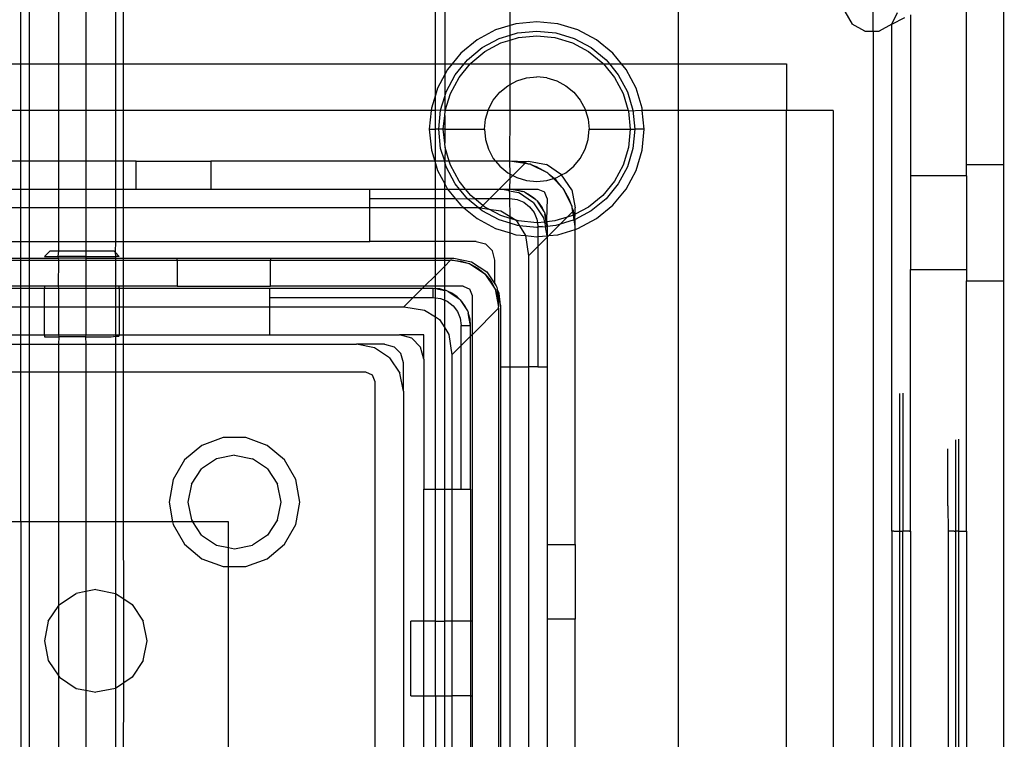
# Model space of a CAD drawing. Extents: x -69 to 69, y -32 to 32.
# Drawn here: x -1 to 1, y 8 to 10 of the extents above; entities that cross this region are included whole.
import ezdxf

# ---------------------------------------------------------------- set-up
doc = ezdxf.new("R2010")
doc.units = 0
doc.header["$MEASUREMENT"] = 0
doc.layers.get('0').update_dxf_attribs({"linetype": 'CONTINUOUS'})

msp = doc.modelspace()

# ---------------------------------------------------------------- linework, layer by layer
for p, q in [((0.9546, 9.2088), (0.9555, 15.2574)), ((0.8759, 9.2088), (0.8759, 9.6261)), ((-1.1163, 9.4214), (-1.1163, 9.5887)), ((-1.0993, 9.5887), (-1.0993, 9.4214)), ((-1.0368, 9.4214), (-1.0368, 9.5887)), ((-0.98, 9.569), (-0.98, 9.4214)), ((-0.9174, 9.569), (-0.9174, 9.4214)), ((-0.9004, 9.4214), (-0.9004, 9.569)), ((-0.2433, 9.4214), (-0.2433, 9.569)), ((-0.2236, 9.569), (-0.2236, 9.4214)), ((-0.0858, 9.502), (-0.0858, 9.569)), ((0.2685, 9.569), (0.2685, 9.4214)), ((0.679, 9.4899), (0.679, 9.569)), ((0.6196, 9.5317), (0.6349, 9.5052)), ((0.7184, 9.5052), (0.7306, 9.5294)), ((0.7578, 9.5247), (0.7578, 9.1852)), ((-0.0858, 9.502), (-0.1163, 9.4927)), ((-0.0738, 9.5056), (-0.0858, 9.502)), ((-0.0858, 9.4815), (-0.0858, 9.502)), ((-0.0296, 9.5099), (-0.0738, 9.5056)), ((0.0145, 9.5056), (-0.0296, 9.5099)), ((0.057, 9.4927), (0.0145, 9.5056)), ((0.6613, 9.4899), (0.6349, 9.5052)), ((0.7184, 9.5052), (0.6919, 9.4899)), ((0.7184, 9.5052), (0.7457, 9.5186)), ((0.7184, 8.4371), (0.7184, 9.5052)), ((-0.1163, 9.4927), (-0.1554, 9.4718)), ((-0.1087, 9.4746), (-0.0858, 9.4815)), ((-0.0858, 9.4815), (-0.07, 9.4863)), ((-0.0858, 9.4713), (-0.0858, 9.4815)), ((-0.07, 9.4863), (-0.0296, 9.4903)), ((-0.0296, 9.4903), (0.0107, 9.4863)), ((0.0107, 9.4863), (0.0495, 9.4746)), ((0.0961, 9.4718), (0.057, 9.4927)), ((0.6613, 9.4899), (0.679, 9.4899)), ((0.679, 9.4899), (0.6919, 9.4899)), ((0.679, 9.4899), (0.679, 6.2033)), ((-0.1554, 9.4718), (-0.1897, 9.4436)), ((-0.1445, 9.4555), (-0.1087, 9.4746)), ((-0.139, 9.4473), (-0.105, 9.4654)), ((-0.105, 9.4654), (-0.0858, 9.4713)), ((-0.0858, 9.4713), (-0.068, 9.4767)), ((-0.0858, 9.4214), (-0.0858, 9.4713)), ((-0.068, 9.4767), (-0.0296, 9.4804)), ((-0.0296, 9.4804), (0.0088, 9.4767)), ((0.0088, 9.4767), (0.0457, 9.4654)), ((0.0457, 9.4654), (0.0797, 9.4473)), ((0.0495, 9.4746), (0.0852, 9.4555)), ((0.1304, 9.4436), (0.0961, 9.4718)), ((-0.1897, 9.4436), (-0.208, 9.4214)), ((-0.1758, 9.4297), (-0.1445, 9.4555)), ((-0.1688, 9.4228), (-0.139, 9.4473)), ((0.0797, 9.4473), (0.1096, 9.4228)), ((0.0852, 9.4555), (0.1165, 9.4297)), ((0.1487, 9.4214), (0.1304, 9.4436)), ((-1.4962, 9.4214), (-1.1163, 9.4214)), ((-1.1163, 9.323), (-1.1163, 9.4214)), ((-1.1163, 9.4214), (-1.0993, 9.4214)), ((-1.0993, 9.4214), (-1.0368, 9.4214)), ((-1.0993, 9.4214), (-1.0993, 9.323)), ((-1.0368, 9.4214), (-0.98, 9.4214)), ((-1.0368, 9.323), (-1.0368, 9.4214)), ((-0.98, 9.4214), (-0.9174, 9.4214)), ((-0.98, 9.4214), (-0.98, 9.323)), ((-0.9174, 9.4214), (-0.9174, 9.323)), ((-0.9174, 9.4214), (-0.9004, 9.4214)), ((-0.9004, 9.4214), (-0.2433, 9.4214)), ((-0.9004, 9.323), (-0.9004, 9.4214)), ((-0.2433, 9.3553), (-0.2433, 9.4214)), ((-0.2433, 9.4214), (-0.2236, 9.4214)), ((-0.2236, 9.4214), (-0.2236, 9.3986)), ((-0.2236, 9.4214), (-0.208, 9.4214)), ((-0.208, 9.4214), (-0.2179, 9.4093)), ((-0.208, 9.4214), (-0.1827, 9.4214)), ((-0.2015, 9.3984), (-0.1827, 9.4214)), ((-0.1933, 9.3929), (-0.17, 9.4214)), ((-0.1827, 9.4214), (-0.1758, 9.4297)), ((-0.1827, 9.4214), (-0.17, 9.4214)), ((-0.17, 9.4214), (-0.1688, 9.4228)), ((-0.17, 9.4214), (-0.0858, 9.4214)), ((-0.0858, 9.378), (-0.0858, 9.4214)), ((-0.0858, 9.4214), (0.1107, 9.4214)), ((0.1096, 9.4228), (0.1107, 9.4214)), ((0.1107, 9.4214), (0.134, 9.3929)), ((0.1107, 9.4214), (0.1234, 9.4214)), ((0.1165, 9.4297), (0.1234, 9.4214)), ((0.1234, 9.4214), (0.1422, 9.3984)), ((0.1234, 9.4214), (0.1487, 9.4214)), ((0.1586, 9.4093), (0.1487, 9.4214)), ((0.1487, 9.4214), (0.2685, 9.4214)), ((0.2685, 9.4214), (0.2685, 9.323)), ((0.2685, 9.4214), (0.4963, 9.4214)), ((0.4963, 9.4214), (0.4963, 9.323)), ((-0.2236, 9.3986), (-0.2388, 9.3702)), ((-0.2179, 9.4093), (-0.2236, 9.3986)), ((-0.2236, 9.3986), (-0.2236, 9.3528)), ((-0.2206, 9.3627), (-0.2015, 9.3984)), ((0.1422, 9.3984), (0.1613, 9.3627)), ((0.1795, 9.3702), (0.1586, 9.4093)), ((-0.2115, 9.3589), (-0.1933, 9.3929)), ((-0.0909, 9.3752), (-0.0858, 9.378)), ((-0.0858, 9.378), (-0.0718, 9.3854)), ((-0.0858, 9.323), (-0.0858, 9.378)), ((-0.0718, 9.3854), (-0.0511, 9.3917)), ((-0.0511, 9.3917), (-0.0296, 9.3938)), ((-0.0081, 9.3917), (-0.0296, 9.3938)), ((-0.0081, 9.3917), (0.0125, 9.3854)), ((0.0125, 9.3854), (0.0316, 9.3752)), ((0.134, 9.3929), (0.1522, 9.3589)), ((-0.2388, 9.3702), (-0.2433, 9.3553)), ((-0.2236, 9.3528), (-0.2206, 9.3627)), ((-0.2224, 9.323), (-0.2115, 9.3589)), ((-0.1213, 9.3448), (-0.1076, 9.3615)), ((-0.1076, 9.3615), (-0.0909, 9.3752)), ((0.0316, 9.3752), (0.0483, 9.3615)), ((0.0483, 9.3615), (0.062, 9.3448)), ((0.1522, 9.3589), (0.1631, 9.323)), ((0.1613, 9.3627), (0.1731, 9.3239)), ((0.1924, 9.3277), (0.1795, 9.3702)), ((-0.2433, 9.3553), (-0.2517, 9.3277)), ((-0.2433, 9.323), (-0.2433, 9.3553)), ((-0.2324, 9.3239), (-0.2236, 9.3528)), ((-0.2236, 9.3528), (-0.2236, 9.323)), ((-0.1315, 9.3258), (-0.1213, 9.3448)), ((0.062, 9.3448), (0.0722, 9.3258)), ((-1.1163, 9.323), (-1.4962, 9.323)), ((-1.1163, 9.2167), (-1.1163, 9.323)), ((-1.0993, 9.323), (-1.1163, 9.323)), ((-1.0368, 9.323), (-1.0993, 9.323)), ((-1.0993, 9.323), (-1.0993, 9.2167)), ((-0.98, 9.323), (-1.0368, 9.323)), ((-1.0368, 9.2167), (-1.0368, 9.323)), ((-0.9174, 9.323), (-0.98, 9.323)), ((-0.98, 9.323), (-0.98, 9.2167)), ((-0.9174, 9.323), (-0.9174, 9.2167)), ((-0.9004, 9.323), (-0.9174, 9.323)), ((-0.2521, 9.323), (-0.9004, 9.323)), ((-0.9004, 9.2167), (-0.9004, 9.323)), ((-0.2521, 9.323), (-0.256, 9.2836)), ((-0.2517, 9.3277), (-0.2521, 9.323)), ((-0.2433, 9.323), (-0.2521, 9.323)), ((-0.2324, 9.3239), (-0.2433, 9.323)), ((-0.2433, 9.2836), (-0.2433, 9.323)), ((-0.2363, 9.2836), (-0.2324, 9.3239)), ((-0.2236, 9.323), (-0.2324, 9.3239)), ((-0.2236, 9.323), (-0.2227, 9.322)), ((-0.2236, 9.3129), (-0.2227, 9.322)), ((-0.2227, 9.322), (-0.2224, 9.323)), ((-0.1323, 9.323), (-0.2224, 9.323)), ((-0.1378, 9.3051), (-0.1323, 9.323)), ((-0.1323, 9.323), (-0.1315, 9.3258)), ((-0.0858, 9.323), (-0.1323, 9.323)), ((-0.0863, 9.2167), (-0.0858, 9.323)), ((0.0731, 9.323), (-0.0858, 9.323)), ((0.0722, 9.3258), (0.0731, 9.323)), ((0.0731, 9.323), (0.0785, 9.3051)), ((0.1631, 9.323), (0.0731, 9.323)), ((0.1631, 9.323), (0.1634, 9.322)), ((0.1928, 9.323), (0.1634, 9.322)), ((0.1634, 9.322), (0.1672, 9.2836)), ((0.1731, 9.3239), (0.1771, 9.2836)), ((0.1928, 9.323), (0.1924, 9.3277)), ((0.1967, 9.2836), (0.1928, 9.323)), ((0.2685, 9.323), (0.1928, 9.323)), ((0.2685, 9.323), (0.2685, 6.3702)), ((0.4963, 9.323), (0.2685, 9.323)), ((0.4963, 6.3702), (0.4963, 9.323)), ((0.5948, 9.323), (0.4963, 9.323)), ((0.5948, 9.323), (0.5948, 6.3702)), ((-0.2265, 9.2836), (-0.2236, 9.3129)), ((-0.2236, 9.3129), (-0.2236, 9.2836)), ((-0.1399, 9.2836), (-0.1378, 9.3051)), ((0.0785, 9.3051), (0.0806, 9.2836)), ((-0.256, 9.2836), (-0.2517, 9.2394)), ((-0.256, 9.2836), (-0.2433, 9.2836)), ((-0.2433, 9.2167), (-0.2433, 9.2836)), ((-0.2363, 9.2836), (-0.2433, 9.2836)), ((-0.2324, 9.2433), (-0.2363, 9.2836)), ((-0.2265, 9.2836), (-0.2363, 9.2836)), ((-0.2236, 9.2542), (-0.2265, 9.2836)), ((-0.2236, 9.2836), (-0.2265, 9.2836)), ((-0.2236, 9.2836), (-0.2236, 9.2542)), ((-0.2236, 9.2836), (-0.1399, 9.2836)), ((-0.1399, 9.2836), (-0.1378, 9.2621)), ((0.0785, 9.2621), (0.0806, 9.2836)), ((0.0806, 9.2836), (0.1672, 9.2836)), ((0.1672, 9.2836), (0.1634, 9.2452)), ((0.1672, 9.2836), (0.1771, 9.2836)), ((0.1771, 9.2836), (0.1731, 9.2433)), ((0.1967, 9.2836), (0.1771, 9.2836)), ((0.1924, 9.2394), (0.1967, 9.2836)), ((-0.2227, 9.2452), (-0.2236, 9.2542)), ((-0.1378, 9.2621), (-0.1315, 9.2414)), ((0.0722, 9.2414), (0.0785, 9.2621)), ((-0.2517, 9.2394), (-0.2447, 9.2167)), ((-0.2236, 9.2167), (-0.2324, 9.2433)), ((-0.2227, 9.2452), (-0.2236, 9.2167)), ((-0.2141, 9.2167), (-0.2227, 9.2452)), ((-0.1315, 9.2414), (-0.1213, 9.2223)), ((0.062, 9.2223), (0.0722, 9.2414)), ((0.1634, 9.2452), (0.1522, 9.2083)), ((0.1731, 9.2433), (0.1613, 9.2045)), ((0.1795, 9.197), (0.1924, 9.2394)), ((-1.1163, 9.2167), (-1.4962, 9.2167)), ((-1.1163, 9.1576), (-1.1163, 9.2167)), ((-1.0993, 9.2167), (-1.1163, 9.2167)), ((-1.0368, 9.2167), (-1.0993, 9.2167)), ((-1.0993, 9.2167), (-1.0993, 9.1576)), ((-0.98, 9.2167), (-1.0368, 9.2167)), ((-1.0368, 9.1576), (-1.0368, 9.2167)), ((-0.9174, 9.2167), (-0.98, 9.2167)), ((-0.98, 9.2167), (-0.98, 9.1576)), ((-0.9174, 9.2167), (-0.9174, 9.1576)), ((-0.9004, 9.2167), (-0.9174, 9.2167)), ((-0.9004, 9.1576), (-0.9004, 9.2167)), ((-0.8737, 9.2167), (-0.9004, 9.2167)), ((-0.8737, 9.1576), (-0.8737, 9.2167)), ((-0.8737, 9.2167), (-0.7163, 9.2167)), ((-0.2447, 9.2167), (-0.7163, 9.2167)), ((-0.7163, 9.2167), (-0.7163, 9.1576)), ((-0.2447, 9.2167), (-0.2433, 9.2118)), ((-0.2433, 9.2167), (-0.2447, 9.2167)), ((-0.2433, 9.2118), (-0.2433, 9.2167)), ((-0.2236, 9.2167), (-0.2433, 9.2167)), ((-0.2433, 9.2118), (-0.2388, 9.197)), ((-0.2433, 9.1576), (-0.2433, 9.2118)), ((-0.2236, 9.2143), (-0.2236, 9.2167)), ((-0.2141, 9.2167), (-0.2236, 9.2167)), ((-0.2206, 9.2045), (-0.2236, 9.2143)), ((-0.2236, 9.2143), (-0.2236, 9.1686)), ((-0.2115, 9.2083), (-0.2141, 9.2167)), ((-0.1166, 9.2167), (-0.2141, 9.2167)), ((-0.1213, 9.2223), (-0.1166, 9.2167)), ((-0.1166, 9.2167), (-0.1076, 9.2056)), ((-0.0863, 9.2167), (-0.1166, 9.2167)), ((-0.0699, 9.2157), (-0.0863, 9.2167)), ((-0.0548, 9.2117), (-0.0863, 9.2167)), ((-0.0858, 9.1892), (-0.0863, 9.2167)), ((-0.0548, 9.2117), (-0.0802, 9.1862)), ((-0.0699, 9.2157), (-0.047, 9.2167)), ((-0.0537, 9.2127), (-0.0699, 9.2157)), ((-0.0537, 9.2127), (-0.0548, 9.2117)), ((-0.0469, 9.2104), (-0.0548, 9.2117)), ((-0.0469, 9.2104), (-0.0537, 9.2127)), ((-0.047, 9.2167), (-0.0093, 9.2092)), ((0.0483, 9.2056), (0.062, 9.2223)), ((-0.2388, 9.197), (-0.2236, 9.1686)), ((-0.2015, 9.1687), (-0.2206, 9.2045)), ((-0.1933, 9.1742), (-0.2115, 9.2083)), ((-0.1076, 9.2056), (-0.0909, 9.1919)), ((-0.0909, 9.1919), (-0.0858, 9.1892)), ((-0.0438, 9.2099), (-0.0469, 9.2104)), ((-0.0403, 9.2081), (-0.0438, 9.2099)), ((-0.0082, 9.1924), (-0.0403, 9.2081)), ((-0.0301, 9.2047), (-0.0403, 9.2081)), ((-0.0082, 9.1924), (-0.0301, 9.2047)), ((0.0226, 9.1878), (-0.0093, 9.2092)), ((-0.0065, 9.1909), (-0.0082, 9.1924)), ((-0.0053, 9.1903), (-0.0065, 9.1909)), ((-0.0032, 9.1882), (-0.0053, 9.1903)), ((0.0226, 9.1878), (0.0316, 9.1919)), ((0.0316, 9.1919), (0.0483, 9.2056)), ((0.1522, 9.2083), (0.134, 9.1742)), ((0.1613, 9.2045), (0.1422, 9.1687)), ((0.1586, 9.1578), (0.1795, 9.197)), ((0.9546, 9.2088), (0.8759, 9.2088)), ((0.8759, 9.1852), (0.8759, 9.2088)), ((0.9546, 8.9647), (0.9546, 9.2088)), ((-0.1797, 9.1576), (-0.1933, 9.1742)), ((-0.0858, 9.1807), (-0.1089, 9.1576)), ((-0.0863, 9.1576), (-0.0858, 9.1807)), ((-0.0858, 9.1892), (-0.0802, 9.1862)), ((-0.0858, 9.1807), (-0.0858, 9.1892)), ((-0.0802, 9.1862), (-0.0858, 9.1807)), ((-0.0802, 9.1862), (-0.0718, 9.1817)), ((-0.0718, 9.1817), (-0.0511, 9.1755)), ((-0.0511, 9.1755), (-0.0296, 9.1733)), ((-0.0296, 9.1733), (-0.0081, 9.1755)), ((-0.0081, 9.1755), (0.0054, 9.1796)), ((0.0054, 9.1796), (-0.0032, 9.1882)), ((0.0067, 9.18), (-0.0032, 9.1882)), ((0.0054, 9.1796), (0.0067, 9.18)), ((0.023, 9.162), (0.0054, 9.1796)), ((0.0067, 9.18), (0.0125, 9.1817)), ((0.0111, 9.1763), (0.0067, 9.18)), ((0.023, 9.162), (0.0111, 9.1763)), ((0.0125, 9.1817), (0.0226, 9.1878)), ((0.044, 9.1559), (0.0226, 9.1878)), ((0.134, 9.1742), (0.1096, 9.1444)), ((0.8759, 9.1852), (0.7578, 9.1852)), ((0.7578, 9.1852), (0.7578, 8.9883)), ((0.8759, 9.1852), (0.8759, 8.9883)), ((-1.4962, 9.1576), (-1.1163, 9.1576)), ((-1.1163, 9.1182), (-1.1163, 9.1576)), ((-1.1163, 9.1576), (-1.0993, 9.1576)), ((-1.0993, 9.1576), (-1.0368, 9.1576)), ((-1.0993, 9.1576), (-1.0993, 9.1182)), ((-1.0368, 9.1576), (-0.98, 9.1576)), ((-1.0368, 9.1182), (-1.0368, 9.1576)), ((-0.98, 9.1576), (-0.9174, 9.1576)), ((-0.98, 9.1576), (-0.98, 9.1182)), ((-0.9174, 9.1576), (-0.9174, 9.1182)), ((-0.9174, 9.1576), (-0.9004, 9.1576)), ((-0.9004, 9.1576), (-0.8737, 9.1576)), ((-0.9004, 9.1182), (-0.9004, 9.1576)), ((-0.8737, 9.1576), (-0.7163, 9.1576)), ((-0.7163, 9.1576), (-0.3816, 9.1576)), ((-0.3816, 9.1379), (-0.3816, 9.1576)), ((-0.3816, 9.1576), (-0.2433, 9.1576)), ((-0.2433, 9.1576), (-0.2236, 9.1576)), ((-0.2433, 9.1379), (-0.2433, 9.1576)), ((-0.2236, 9.1686), (-0.2179, 9.1578)), ((-0.2236, 9.1576), (-0.2236, 9.1686)), ((-0.2236, 9.1576), (-0.2179, 9.1578)), ((-0.2236, 9.1379), (-0.2236, 9.1576)), ((-0.2179, 9.1578), (-0.2015, 9.1379)), ((-0.2179, 9.1578), (-0.1924, 9.1576)), ((-0.1924, 9.1576), (-0.2015, 9.1687)), ((-0.1758, 9.1374), (-0.1924, 9.1576)), ((-0.1924, 9.1576), (-0.1797, 9.1576)), ((-0.1688, 9.1444), (-0.1797, 9.1576)), ((-0.1797, 9.1576), (-0.1089, 9.1576)), ((-0.1089, 9.1576), (-0.1286, 9.1379)), ((-0.1089, 9.1576), (-0.106, 9.1576)), ((-0.0872, 9.1539), (-0.106, 9.1576)), ((-0.106, 9.1576), (-0.0863, 9.1576)), ((-0.0872, 9.1539), (-0.0863, 9.1576)), ((-0.0863, 9.1478), (-0.0872, 9.1539)), ((-0.0872, 9.1539), (-0.0684, 9.1501)), ((-0.0863, 9.1576), (-0.0727, 9.1564)), ((-0.0713, 9.1546), (-0.0863, 9.1576)), ((-0.0863, 9.1576), (-0.0273, 9.1576)), ((-0.0727, 9.1564), (-0.0594, 9.1528)), ((-0.0594, 9.1528), (-0.0713, 9.1546)), ((-0.0364, 9.1288), (-0.0684, 9.1501)), ((-0.0562, 9.1516), (-0.0594, 9.1528)), ((-0.055, 9.1508), (-0.0562, 9.1516)), ((-0.055, 9.1508), (-0.047, 9.147)), ((-0.055, 9.1508), (-0.0319, 9.1354)), ((-0.0273, 9.1576), (-0.0134, 9.1518)), ((-0.0076, 9.1379), (-0.0134, 9.1518)), ((0.0251, 9.1599), (0.023, 9.162)), ((0.0257, 9.1587), (0.0251, 9.1599)), ((0.0272, 9.1569), (0.0257, 9.1587)), ((0.0395, 9.1351), (0.0272, 9.1569)), ((0.0429, 9.1249), (0.0272, 9.1569)), ((0.044, 9.1559), (0.0515, 9.1182)), ((0.1422, 9.1687), (0.1165, 9.1374)), ((0.1304, 9.1235), (0.1586, 9.1578)), ((-0.3816, 9.1182), (-0.3816, 9.1379)), ((-0.3816, 9.1379), (-0.2433, 9.1379)), ((-0.2433, 9.1379), (-0.2236, 9.1379)), ((-0.2433, 9.1182), (-0.2433, 9.1379)), ((-0.2236, 9.1379), (-0.2015, 9.1379)), ((-0.2236, 9.1182), (-0.2236, 9.1379)), ((-0.2015, 9.1379), (-0.1897, 9.1235)), ((-0.2015, 9.1379), (-0.1758, 9.1374)), ((-0.1758, 9.1374), (-0.1609, 9.1379)), ((-0.1524, 9.1182), (-0.1758, 9.1374)), ((-0.1609, 9.1379), (-0.1688, 9.1444)), ((-0.1432, 9.1233), (-0.1609, 9.1379)), ((-0.1609, 9.1379), (-0.1286, 9.1379)), ((-0.1286, 9.1379), (-0.1432, 9.1233)), ((-0.1286, 9.1379), (-0.0863, 9.1379)), ((-0.0863, 9.1379), (-0.0863, 9.1478)), ((-0.0863, 9.1379), (-0.071, 9.1359)), ((-0.0858, 9.0998), (-0.0863, 9.1379)), ((-0.071, 9.1359), (-0.0568, 9.13)), ((-0.0568, 9.13), (-0.0446, 9.1206)), ((-0.047, 9.147), (-0.0357, 9.1392)), ((-0.0364, 9.1288), (-0.0151, 9.0968)), ((-0.0357, 9.1392), (-0.0319, 9.1354)), ((-0.0307, 9.1345), (-0.0319, 9.1354)), ((-0.0298, 9.1333), (-0.0307, 9.1345)), ((-0.0298, 9.1333), (-0.026, 9.1295)), ((-0.0298, 9.1333), (-0.0144, 9.1102)), ((-0.026, 9.1295), (-0.0181, 9.1182)), ((-0.0076, 9.1379), (-0.0088, 9.0925)), ((0.0429, 9.1249), (0.0395, 9.1351)), ((0.1096, 9.1444), (0.0797, 9.1199)), ((0.1165, 9.1374), (0.0852, 9.1117)), ((-1.1163, 9.1182), (-1.4962, 9.1182)), ((-1.1163, 9.0474), (-1.1163, 9.1182)), ((-1.0993, 9.1182), (-1.1163, 9.1182)), ((-1.0368, 9.1182), (-1.0993, 9.1182)), ((-1.0993, 9.1182), (-1.0993, 9.0474)), ((-0.98, 9.1182), (-1.0368, 9.1182)), ((-1.0368, 9.0474), (-1.0368, 9.1182)), ((-0.9174, 9.1182), (-0.98, 9.1182)), ((-0.98, 9.1182), (-0.98, 9.0474)), ((-0.9004, 9.1182), (-0.9174, 9.1182)), ((-0.9174, 9.1182), (-0.9174, 9.0474)), ((-0.3816, 9.1182), (-0.9004, 9.1182)), ((-0.9004, 9.0474), (-0.9004, 9.1182)), ((-0.3816, 9.0474), (-0.3816, 9.1182)), ((-0.2433, 9.1182), (-0.3816, 9.1182)), ((-0.2433, 9.0474), (-0.2433, 9.1182)), ((-0.2236, 9.1182), (-0.2433, 9.1182)), ((-0.2236, 9.0474), (-0.2236, 9.1182)), ((-0.1833, 9.1182), (-0.2236, 9.1182)), ((-0.1897, 9.1235), (-0.1833, 9.1182)), ((-0.1833, 9.1182), (-0.1554, 9.0954)), ((-0.1524, 9.1182), (-0.1833, 9.1182)), ((-0.1445, 9.1117), (-0.1524, 9.1182)), ((-0.1482, 9.1182), (-0.1524, 9.1182)), ((-0.1432, 9.1233), (-0.1482, 9.1182)), ((-0.1482, 9.1182), (-0.1309, 9.1156)), ((-0.1087, 9.0926), (-0.1445, 9.1117)), ((-0.139, 9.1199), (-0.1432, 9.1233)), ((-0.1309, 9.1156), (-0.139, 9.1199)), ((-0.1309, 9.1156), (-0.1051, 9.1116)), ((-0.105, 9.1017), (-0.1309, 9.1156)), ((-0.1051, 9.1116), (-0.0858, 9.0998)), ((-0.0446, 9.1206), (-0.0352, 9.1084)), ((-0.0352, 9.1084), (-0.0293, 9.0941)), ((-0.0181, 9.1182), (-0.0144, 9.1102)), ((-0.0136, 9.109), (-0.0144, 9.1102)), ((-0.0136, 9.109), (-0.0123, 9.1058)), ((0.0344, 9.0983), (0.0465, 9.1104)), ((0.0447, 9.1214), (0.0429, 9.1249)), ((0.0452, 9.1183), (0.0447, 9.1214)), ((0.0475, 9.1115), (0.0452, 9.1183)), ((0.0465, 9.1104), (0.0452, 9.1183)), ((0.0465, 9.1104), (0.0475, 9.1115)), ((0.0477, 9.1028), (0.0465, 9.1104)), ((0.049, 9.1035), (0.0475, 9.1115)), ((0.0797, 9.1199), (0.0515, 9.1048)), ((0.0515, 9.1048), (0.0515, 9.1182)), ((0.0852, 9.1117), (0.0515, 9.0937)), ((0.0961, 9.0954), (0.1304, 9.1235)), ((-0.1554, 9.0954), (-0.1163, 9.0744)), ((-0.0858, 9.0857), (-0.1087, 9.0926)), ((-0.0858, 9.0959), (-0.105, 9.1017)), ((-0.0858, 9.0998), (-0.0732, 9.092)), ((-0.0858, 9.0959), (-0.0858, 9.0998)), ((-0.0732, 9.092), (-0.0858, 9.0959)), ((-0.0858, 9.0857), (-0.0858, 9.0959)), ((-0.0732, 9.092), (-0.0661, 9.0805)), ((-0.068, 9.0905), (-0.0732, 9.092)), ((-0.0296, 9.0867), (-0.068, 9.0905)), ((-0.0283, 9.0869), (-0.0296, 9.0867)), ((-0.0293, 9.0941), (-0.0283, 9.0869)), ((-0.0134, 9.0883), (-0.0283, 9.0869)), ((-0.0283, 9.0869), (-0.0273, 9.0789)), ((-0.0151, 9.0968), (-0.0134, 9.0883)), ((-0.0096, 9.0887), (-0.0134, 9.0883)), ((-0.0134, 9.0883), (-0.0113, 9.078)), ((-0.0123, 9.1058), (-0.0088, 9.0925)), ((-0.0106, 9.0939), (-0.0123, 9.1058)), ((-0.0096, 9.0887), (-0.0106, 9.0939)), ((-0.0085, 9.0888), (-0.0096, 9.0887)), ((-0.0076, 9.0789), (-0.0096, 9.0887)), ((-0.0088, 9.0925), (-0.0085, 9.0888)), ((0.0088, 9.0905), (-0.0085, 9.0888)), ((-0.0085, 9.0888), (-0.0076, 9.0789)), ((0.0344, 9.0983), (0.0088, 9.0905)), ((0.0197, 9.0836), (0.0344, 9.0983)), ((0.0495, 9.0926), (0.0197, 9.0836)), ((0.0457, 9.1017), (0.0344, 9.0983)), ((0.0477, 9.1028), (0.0457, 9.1017)), ((0.049, 9.1035), (0.0477, 9.1028)), ((0.0495, 9.0926), (0.0477, 9.1028)), ((0.0515, 9.1048), (0.049, 9.1035)), ((0.0505, 9.0953), (0.049, 9.1035)), ((0.0515, 9.0937), (0.0495, 9.0926)), ((0.0515, 9.0789), (0.0495, 9.0926)), ((0.0505, 9.0953), (0.0515, 9.1048)), ((0.0515, 9.0937), (0.0505, 9.0953)), ((0.0515, 9.0789), (0.0515, 9.0937)), ((0.057, 9.0744), (0.0961, 9.0954)), ((-0.1163, 9.0744), (-0.0858, 9.0652)), ((-0.07, 9.0809), (-0.0858, 9.0857)), ((-0.0858, 9.0652), (-0.0858, 9.0857)), ((-0.0661, 9.0805), (-0.07, 9.0809)), ((-0.0661, 9.0805), (-0.0536, 9.0601)), ((-0.0296, 9.0769), (-0.0661, 9.0805)), ((-0.0273, 9.0771), (-0.0296, 9.0769)), ((-0.0273, 9.0789), (-0.0174, 9.0789)), ((-0.0174, 9.0789), (-0.0273, 9.0771)), ((-0.0273, 9.0789), (-0.0273, 9.0771)), ((-0.0273, 9.0771), (-0.0273, 9.0575)), ((-0.0174, 9.0789), (-0.0113, 9.078)), ((-0.0113, 9.078), (-0.0095, 9.0789)), ((-0.0076, 9.0592), (-0.0113, 9.078)), ((-0.0095, 9.0789), (-0.0076, 9.0789)), ((0.0107, 9.0809), (-0.0076, 9.0789)), ((-0.0076, 9.0789), (-0.0076, 9.0592)), ((-0.0042, 9.0597), (0.0197, 9.0836)), ((0.0197, 9.0836), (0.0107, 9.0809)), ((0.0145, 9.0616), (0.0515, 9.0728)), ((0.0515, 9.0728), (0.0515, 9.0789)), ((0.0515, 9.0728), (0.057, 9.0744)), ((0.0515, 8.4096), (0.0515, 9.0728)), ((-1.4962, 9.0474), (-1.1163, 9.0474)), ((-1.1163, 9.0474), (-1.0993, 9.0474)), ((-1.1163, 9.0119), (-1.1163, 9.0474)), ((-1.0993, 9.0474), (-1.0368, 9.0474)), ((-1.0993, 9.0474), (-1.0993, 9.0119)), ((-1.0368, 9.0474), (-0.98, 9.0474)), ((-1.0368, 9.0277), (-1.0368, 9.0474)), ((-0.98, 9.0474), (-0.9174, 9.0474)), ((-0.98, 9.0474), (-0.98, 9.0277)), ((-0.9174, 9.0474), (-0.918, 9.0247)), ((-0.9174, 9.0474), (-0.9004, 9.0474)), ((-0.9004, 9.0474), (-0.3816, 9.0474)), ((-0.9004, 9.0119), (-0.9004, 9.0474)), ((-0.2433, 9.0474), (-0.3816, 9.0474)), ((-0.2236, 9.0474), (-0.2433, 9.0474)), ((-0.2433, 9.0119), (-0.2433, 9.0474)), ((-0.1572, 9.0474), (-0.2236, 9.0474)), ((-0.2236, 9.0119), (-0.2236, 9.0474)), ((-0.1572, 9.0474), (-0.1375, 9.0421)), ((-0.0858, 9.0652), (-0.0738, 9.0616)), ((-0.0858, 8.7836), (-0.0858, 9.0652)), ((-0.0738, 9.0616), (-0.0536, 9.0601)), ((-0.0536, 9.0601), (-0.047, 9.0169)), ((-0.0536, 9.0601), (-0.0296, 9.0572)), ((-0.0296, 9.0572), (-0.0273, 9.0575)), ((-0.0273, 9.0575), (-0.0076, 9.0592)), ((-0.0273, 9.0575), (-0.0273, 9.0366)), ((-0.0273, 9.0366), (-0.0076, 9.0563)), ((-0.0076, 9.0563), (-0.0042, 9.0597)), ((-0.0076, 9.0592), (-0.0042, 9.0597)), ((-0.0076, 9.0592), (-0.0076, 9.0563)), ((-0.0076, 9.0563), (-0.0076, 8.7836)), ((-0.0042, 9.0597), (0.0145, 9.0616)), ((-1.0548, 9.0277), (-1.0666, 9.0159)), ((-1.0548, 9.0277), (-1.0368, 9.0277)), ((-1.0378, 9.0159), (-1.0368, 9.0277)), ((-1.0368, 9.0277), (-0.98, 9.0277)), ((-0.98, 9.0277), (-0.98, 9.0159)), ((-0.98, 9.0277), (-0.921, 9.0277)), ((-0.921, 9.0277), (-0.918, 9.0247)), ((-0.918, 9.0247), (-0.9174, 9.0159)), ((-0.9092, 9.0159), (-0.918, 9.0247)), ((-0.1231, 9.0277), (-0.1375, 9.0421)), ((-0.1178, 9.008), (-0.1231, 9.0277)), ((-0.047, 9.0169), (-0.0273, 9.0366)), ((-0.0273, 9.0366), (-0.0273, 8.7836)), ((-1.4962, 9.0119), (-1.1163, 9.0119)), ((-1.4962, 9.008), (-1.1163, 9.008)), ((-1.1163, 9.008), (-1.1163, 9.0119)), ((-1.1163, 9.0119), (-1.0993, 9.0119)), ((-1.1163, 8.9529), (-1.1163, 9.008)), ((-1.1163, 9.008), (-1.0993, 9.008)), ((-1.0993, 9.0119), (-1.0993, 9.008)), ((-1.0993, 9.0119), (-1.037, 9.0119)), ((-1.0993, 9.008), (-1.0368, 9.008)), ((-1.0993, 9.008), (-1.0993, 8.9529)), ((-1.0666, 9.0159), (-1.0378, 9.0159)), ((-1.037, 9.0119), (-1.0378, 9.0159)), ((-0.98, 9.0159), (-1.0378, 9.0159)), ((-1.0368, 9.008), (-1.037, 9.0119)), ((-0.98, 9.0119), (-1.037, 9.0119)), ((-1.037, 8.9529), (-1.0368, 9.008)), ((-1.0368, 9.008), (-0.98, 9.008)), ((-0.98, 9.0159), (-0.98, 9.0119)), ((-0.98, 9.0159), (-0.9174, 9.0159)), ((-0.98, 9.0119), (-0.98, 9.008)), ((-0.98, 9.0119), (-0.917, 9.0119)), ((-0.98, 9.008), (-0.9174, 9.008)), ((-0.98, 9.008), (-0.98, 8.9529)), ((-0.9174, 9.0159), (-0.917, 9.0119)), ((-0.9092, 9.0159), (-0.9174, 9.0159)), ((-0.917, 9.0119), (-0.9174, 9.008)), ((-0.9174, 9.008), (-0.917, 8.9529)), ((-0.9174, 9.008), (-0.9004, 9.008)), ((-0.917, 9.0119), (-0.9004, 9.0119)), ((-0.9004, 9.0119), (-0.7871, 9.0119)), ((-0.9004, 9.008), (-0.9004, 9.0119)), ((-0.9004, 9.008), (-0.7871, 9.008)), ((-0.9004, 8.9529), (-0.9004, 9.008)), ((-0.7871, 9.008), (-0.7871, 9.0119)), ((-0.7871, 9.0119), (-0.5903, 9.0119)), ((-0.7871, 9.008), (-0.5903, 9.008)), ((-0.7871, 9.008), (-0.7871, 8.9529)), ((-0.5903, 9.0119), (-0.5903, 9.008)), ((-0.5903, 9.0119), (-0.2433, 9.0119)), ((-0.5903, 9.008), (-0.2433, 9.008)), ((-0.5903, 8.9529), (-0.5903, 9.008)), ((-0.2433, 9.008), (-0.2433, 9.0119)), ((-0.2433, 9.0119), (-0.2236, 9.0119)), ((-0.2433, 8.9759), (-0.2433, 9.008)), ((-0.2433, 9.008), (-0.2236, 9.008)), ((-0.2236, 9.008), (-0.2236, 9.0119)), ((-0.2236, 9.0119), (-0.2044, 9.0119)), ((-0.2112, 9.008), (-0.2236, 8.9956)), ((-0.2236, 9.008), (-0.2112, 9.008)), ((-0.2236, 8.9956), (-0.2236, 9.008)), ((-0.2084, 9.008), (-0.2112, 9.008)), ((-0.2084, 9.008), (-0.1892, 9.0061)), ((-0.1707, 9.0005), (-0.2084, 9.008)), ((-0.2044, 9.0119), (-0.1668, 9.0044)), ((-0.1892, 9.0061), (-0.1707, 9.0005)), ((-0.1668, 9.0044), (-0.1348, 8.9831)), ((-0.1178, 8.9603), (-0.1178, 9.008)), ((-0.047, 9.0169), (-0.047, 8.7836)), ((-0.2236, 8.9956), (-0.2433, 8.9759)), ((-0.2236, 8.9529), (-0.2236, 8.9956)), ((-0.1707, 9.0005), (-0.1537, 8.9914)), ((-0.1707, 9.0005), (-0.1388, 8.9792)), ((-0.1537, 8.9914), (-0.1388, 8.9792)), ((-0.1348, 8.9831), (-0.1154, 8.954)), ((0.7578, 8.9883), (0.8759, 8.9883)), ((0.7578, 8.4371), (0.7578, 8.9883)), ((0.8759, 8.9883), (0.8759, 8.9647)), ((-0.2433, 8.9759), (-0.2664, 8.9529)), ((-0.2433, 8.9529), (-0.2433, 8.9759)), ((-0.1388, 8.9792), (-0.1265, 8.9642)), ((-0.1388, 8.9792), (-0.1174, 8.9472)), ((-0.1265, 8.9642), (-0.1174, 8.9472)), ((0.8759, 8.9647), (0.9546, 8.9647)), ((0.8759, 8.4374), (0.8759, 8.9647)), ((0.9546, 6.7285), (0.9546, 8.9647)), ((-1.1163, 8.9529), (-1.4962, 8.9529)), ((-1.4962, 8.9489), (-1.1163, 8.9489)), ((-1.1163, 8.9489), (-1.1163, 8.9529)), ((-1.0993, 8.9529), (-1.1163, 8.9529)), ((-1.1163, 8.9096), (-1.1163, 8.9489)), ((-1.1163, 8.9489), (-1.0993, 8.9489)), ((-1.0993, 8.9529), (-1.0993, 8.9489)), ((-1.0666, 8.9529), (-1.0993, 8.9529)), ((-1.0993, 8.9489), (-1.0666, 8.9489)), ((-1.0993, 8.9489), (-1.0993, 8.9096)), ((-1.0666, 8.9529), (-1.0666, 8.9489)), ((-1.037, 8.9529), (-1.0666, 8.9529)), ((-1.0666, 8.9489), (-1.0368, 8.9489)), ((-1.0666, 8.9096), (-1.0666, 8.9489)), ((-1.0368, 8.9489), (-1.037, 8.9529)), ((-0.98, 8.9529), (-1.037, 8.9529)), ((-1.0368, 8.9489), (-0.98, 8.9489)), ((-1.0368, 8.9096), (-1.0368, 8.9489)), ((-0.98, 8.9529), (-0.98, 8.9489)), ((-0.917, 8.9529), (-0.98, 8.9529)), ((-0.98, 8.9489), (-0.9174, 8.9489)), ((-0.98, 8.9489), (-0.98, 8.9096)), ((-0.917, 8.9529), (-0.9174, 8.9489)), ((-0.9174, 8.9489), (-0.9174, 8.9096)), ((-0.9174, 8.9489), (-0.9092, 8.9489)), ((-0.9092, 8.9529), (-0.917, 8.9529)), ((-0.9092, 8.9489), (-0.9092, 8.9529)), ((-0.9004, 8.9529), (-0.9092, 8.9529)), ((-0.9092, 8.9489), (-0.9004, 8.9489)), ((-0.9092, 8.9489), (-0.9092, 8.9096)), ((-0.9004, 8.9489), (-0.9004, 8.9529)), ((-0.7871, 8.9529), (-0.9004, 8.9529)), ((-0.9004, 8.9489), (-0.5922, 8.9489)), ((-0.9004, 8.9096), (-0.9004, 8.9489)), ((-0.7871, 8.9529), (-0.5903, 8.9529)), ((-0.5922, 8.9293), (-0.5922, 8.9489)), ((-0.5922, 8.9489), (-0.2703, 8.9489)), ((-0.2664, 8.9529), (-0.5903, 8.9529)), ((-0.2703, 8.9489), (-0.29, 8.9293)), ((-0.2664, 8.9529), (-0.2703, 8.9489)), ((-0.2703, 8.9489), (-0.2478, 8.9489)), ((-0.2433, 8.9529), (-0.2664, 8.9529)), ((-0.2478, 8.9489), (-0.2433, 8.948)), ((-0.2478, 8.9293), (-0.2478, 8.9489)), ((-0.2433, 8.948), (-0.2433, 8.9529)), ((-0.2236, 8.9529), (-0.2433, 8.9529)), ((-0.2341, 8.9477), (-0.2433, 8.948)), ((-0.2433, 8.9287), (-0.2433, 8.948)), ((-0.2433, 8.948), (-0.2236, 8.9441)), ((-0.2236, 8.9441), (-0.2341, 8.9477)), ((-0.2236, 8.9441), (-0.2236, 8.9529)), ((-0.1848, 8.9529), (-0.2236, 8.9529)), ((-0.2208, 8.9442), (-0.2236, 8.9441)), ((-0.2236, 8.9236), (-0.2236, 8.9441)), ((-0.2176, 8.9429), (-0.2208, 8.9442)), ((-0.2176, 8.9429), (-0.2164, 8.9421)), ((-0.2084, 8.9384), (-0.2164, 8.9421)), ((-0.2164, 8.9421), (-0.1934, 8.9267)), ((-0.1848, 8.9529), (-0.1708, 8.9471)), ((-0.1651, 8.9332), (-0.1708, 8.9471)), ((-0.1154, 8.954), (-0.1178, 8.9603)), ((-0.1174, 8.9472), (-0.1118, 8.9288)), ((-0.1174, 8.9472), (-0.11, 8.9096)), ((-0.1154, 8.954), (-0.1135, 8.9512)), ((-0.1135, 8.9512), (-0.1127, 8.9471)), ((-0.109, 8.9376), (-0.1127, 8.9471)), ((-0.106, 8.9135), (-0.1127, 8.9471)), ((-0.5922, 8.9096), (-0.5922, 8.9293)), ((-0.5922, 8.9293), (-0.29, 8.9293)), ((-0.29, 8.9293), (-0.3097, 8.9096)), ((-0.29, 8.9293), (-0.2478, 8.9293)), ((-0.2478, 8.9293), (-0.2433, 8.9287)), ((-0.2433, 8.9287), (-0.2325, 8.9272)), ((-0.2433, 8.8887), (-0.2433, 8.9287)), ((-0.2325, 8.9272), (-0.2236, 8.9236)), ((-0.2236, 8.9236), (-0.2182, 8.9213)), ((-0.2236, 8.8654), (-0.2236, 8.9236)), ((-0.2182, 8.9213), (-0.206, 8.912)), ((-0.1971, 8.9305), (-0.2084, 8.9384)), ((-0.1934, 8.9267), (-0.1971, 8.9305)), ((-0.1921, 8.9259), (-0.1934, 8.9267)), ((-0.1921, 8.9259), (-0.1912, 8.9246)), ((-0.1874, 8.9208), (-0.1912, 8.9246)), ((-0.1912, 8.9246), (-0.1758, 8.9016)), ((-0.1796, 8.9096), (-0.1874, 8.9208)), ((-0.1651, 8.8516), (-0.1651, 8.9332)), ((-0.1118, 8.9288), (-0.11, 8.9096)), ((-0.106, 8.9135), (-0.109, 8.9376)), ((-1.2384, 8.9096), (-1.1163, 8.9096)), ((-1.1163, 8.8505), (-1.1163, 8.9096)), ((-1.1163, 8.9096), (-1.0993, 8.9096)), ((-1.0993, 8.9096), (-1.0666, 8.9096)), ((-1.0993, 8.9096), (-1.0993, 8.8505)), ((-1.0666, 8.9096), (-1.0368, 8.9096)), ((-1.0666, 8.8505), (-1.0666, 8.9096)), ((-1.0368, 8.9096), (-0.98, 8.9096)), ((-1.0368, 8.8505), (-1.0368, 8.9096)), ((-0.98, 8.9096), (-0.9174, 8.9096)), ((-0.98, 8.9096), (-0.98, 8.8505)), ((-0.9174, 8.9096), (-0.9174, 8.8505)), ((-0.9174, 8.9096), (-0.9092, 8.9096)), ((-0.9092, 8.9096), (-0.9004, 8.9096)), ((-0.9092, 8.9096), (-0.9092, 8.8505)), ((-0.9004, 8.9096), (-0.5922, 8.9096)), ((-0.9004, 8.8505), (-0.9004, 8.9096)), ((-0.5922, 8.8505), (-0.5922, 8.9096)), ((-0.5922, 8.9096), (-0.3097, 8.9096)), ((-0.3097, 8.9096), (-0.2665, 8.903)), ((-0.2665, 8.903), (-0.2433, 8.8887)), ((-0.206, 8.912), (-0.1966, 8.8997)), ((-0.1966, 8.8997), (-0.1907, 8.8855)), ((-0.1758, 8.9016), (-0.1796, 8.9096)), ((-0.175, 8.9003), (-0.1758, 8.9016)), ((-0.175, 8.9003), (-0.1738, 8.8971)), ((-0.11, 8.9067), (-0.1651, 8.8516)), ((-0.11, 8.9067), (-0.11, 8.9096)), ((-0.11, 8.9067), (-0.11, 6.7668)), ((-0.106, 8.9135), (-0.106, 8.7836)), ((-0.2433, 8.8887), (-0.2346, 8.8833)), ((-0.2433, 8.5257), (-0.2433, 8.8887)), ((-0.2346, 8.8833), (-0.2236, 8.8654)), ((-0.1907, 8.8855), (-0.1887, 8.8702)), ((-0.1702, 8.8839), (-0.1738, 8.8971)), ((-0.172, 8.8853), (-0.1738, 8.8971)), ((-0.169, 8.8702), (-0.172, 8.8853)), ((-0.169, 8.8702), (-0.1702, 8.8839)), ((-0.2236, 8.8654), (-0.215, 8.8514)), ((-0.2236, 8.5257), (-0.2236, 8.8654)), ((-0.1887, 8.828), (-0.1887, 8.8702)), ((-0.1887, 8.8702), (-0.169, 8.8702)), ((-0.169, 8.8477), (-0.169, 8.8702)), ((-1.2107, 8.8505), (-1.1163, 8.8505)), ((-1.1163, 8.8308), (-1.1163, 8.8505)), ((-1.1163, 8.8505), (-1.0993, 8.8505)), ((-1.0993, 8.8505), (-1.0666, 8.8505)), ((-1.0993, 8.8505), (-1.0993, 8.8308)), ((-1.0666, 8.8505), (-1.0666, 8.8466)), ((-1.0666, 8.8505), (-1.0368, 8.8505)), ((-1.0666, 8.8466), (-1.0362, 8.8466)), ((-1.0368, 8.8505), (-0.98, 8.8505)), ((-1.0362, 8.8466), (-1.0368, 8.8505)), ((-1.0368, 8.8308), (-1.0362, 8.8466)), ((-0.9805, 8.8466), (-1.0362, 8.8466)), ((-0.98, 8.8505), (-0.9805, 8.8466)), ((-0.9805, 8.8466), (-0.98, 8.8308)), ((-0.9805, 8.8466), (-0.9263, 8.8466)), ((-0.98, 8.8505), (-0.9174, 8.8505)), ((-0.9263, 8.8466), (-0.9215, 8.8472)), ((-0.9215, 8.8472), (-0.9174, 8.8478)), ((-0.9174, 8.8466), (-0.9215, 8.8472)), ((-0.9174, 8.8505), (-0.9174, 8.8478)), ((-0.9174, 8.8505), (-0.9092, 8.8505)), ((-0.9174, 8.8478), (-0.9146, 8.8483)), ((-0.9174, 8.8478), (-0.9174, 8.8466)), ((-0.9157, 8.8466), (-0.9174, 8.8466)), ((-0.9174, 8.8466), (-0.9174, 8.8308)), ((-0.9108, 8.8473), (-0.9157, 8.8466)), ((-0.9146, 8.8483), (-0.9105, 8.8488)), ((-0.9092, 8.8484), (-0.9108, 8.8473)), ((-0.9105, 8.8488), (-0.9092, 8.8484)), ((-0.9092, 8.8484), (-0.9092, 8.8505)), ((-0.9092, 8.8505), (-0.9004, 8.8505)), ((-0.9004, 8.8505), (-0.5922, 8.8505)), ((-0.9004, 8.8308), (-0.9004, 8.8505)), ((-0.5922, 8.8505), (-0.3186, 8.8505)), ((-0.2674, 8.8505), (-0.3186, 8.8505)), ((-0.293, 8.8437), (-0.3186, 8.8505)), ((-0.2743, 8.8249), (-0.293, 8.8437)), ((-0.2674, 8.7993), (-0.2674, 8.8505)), ((-0.215, 8.8514), (-0.2084, 8.8083)), ((-0.169, 8.8477), (-0.1887, 8.828)), ((-0.1651, 8.8516), (-0.169, 8.8477)), ((-0.169, 8.5257), (-0.169, 8.8477)), ((-0.1651, 8.2481), (-0.1651, 8.8516)), ((-1.2132, 8.8308), (-1.1163, 8.8308)), ((-1.1163, 8.8308), (-1.0993, 8.8308)), ((-1.1163, 8.7718), (-1.1163, 8.8308)), ((-1.0993, 8.8308), (-1.0368, 8.8308)), ((-1.0993, 8.8308), (-1.0993, 8.7718)), ((-1.0368, 8.8308), (-0.98, 8.8308)), ((-1.0368, 8.7718), (-1.0368, 8.8308)), ((-0.98, 8.8308), (-0.9174, 8.8308)), ((-0.98, 8.8308), (-0.98, 8.7718)), ((-0.9174, 8.8308), (-0.9004, 8.8308)), ((-0.9174, 8.8308), (-0.9174, 8.7718)), ((-0.9004, 8.8308), (-0.4092, 8.8308)), ((-0.9004, 8.7718), (-0.9004, 8.8308)), ((-0.3501, 8.8308), (-0.4092, 8.8308)), ((-0.3715, 8.8233), (-0.4092, 8.8308)), ((-0.3396, 8.802), (-0.3715, 8.8233)), ((-0.3501, 8.8308), (-0.3304, 8.8256)), ((-0.316, 8.8111), (-0.3304, 8.8256)), ((-0.2674, 8.7993), (-0.2743, 8.8249)), ((-0.1887, 8.828), (-0.2084, 8.8083)), ((-0.1887, 8.5257), (-0.1887, 8.828)), ((-0.3396, 8.802), (-0.3182, 8.7701)), ((-0.3107, 8.7915), (-0.316, 8.8111)), ((-0.2674, 8.7993), (-0.2674, 8.5257)), ((-0.2084, 8.8083), (-0.2084, 8.5257)), ((-0.3107, 8.7324), (-0.3107, 8.7915)), ((-0.106, 8.7836), (-0.106, 6.9332)), ((-0.106, 8.7836), (-0.0858, 8.7836)), ((-0.0858, 8.7836), (-0.047, 8.7836)), ((-0.0858, 6.9332), (-0.0858, 8.7836)), ((-0.047, 8.7836), (-0.047, 6.9332)), ((-0.0273, 8.7836), (-0.047, 8.7836)), ((-0.0273, 8.7836), (-0.0076, 8.7836)), ((-0.0076, 8.7836), (-0.0076, 8.4096)), ((-1.1163, 8.7718), (-1.2895, 8.7718)), ((-1.1163, 8.4568), (-1.1163, 8.7718)), ((-1.0993, 8.7718), (-1.1163, 8.7718)), ((-1.0368, 8.7718), (-1.0993, 8.7718)), ((-1.0993, 8.7718), (-1.0993, 8.4568)), ((-0.98, 8.7718), (-1.0368, 8.7718)), ((-1.0368, 8.4568), (-1.0368, 8.7718)), ((-0.9174, 8.7718), (-0.98, 8.7718)), ((-0.98, 8.7718), (-0.98, 8.4568)), ((-0.9174, 8.7718), (-0.9174, 8.4568)), ((-0.9004, 8.7718), (-0.9174, 8.7718)), ((-0.3895, 8.7718), (-0.9004, 8.7718)), ((-0.9004, 8.4568), (-0.9004, 8.7718)), ((-0.3756, 8.766), (-0.3895, 8.7718)), ((-0.3698, 8.7521), (-0.3756, 8.766)), ((-0.3107, 8.7324), (-0.3182, 8.7701)), ((-0.3698, 6.9411), (-0.3698, 8.7521)), ((-0.3107, 8.7324), (-0.3107, 6.9607)), ((0.7347, 8.7269), (0.7347, 8.4371)), ((0.7415, 8.7281), (0.7415, 8.4371)), ((-0.6904, 8.6344), (-0.7354, 8.618)), ((-0.6426, 8.6344), (-0.6904, 8.6344)), ((-0.5976, 8.618), (-0.6426, 8.6344)), ((0.8596, 8.4371), (0.8596, 8.6311)), ((-0.7354, 8.618), (-0.7721, 8.5873)), ((-0.561, 8.5873), (-0.5976, 8.618)), ((0.8365, 8.491), (0.8365, 8.6105)), ((0.8528, 8.6299), (0.8528, 8.4371)), ((-0.7042, 8.5896), (-0.7361, 8.5683)), ((-0.6665, 8.5971), (-0.7042, 8.5896)), ((-0.6665, 8.5971), (-0.6288, 8.5896)), ((-0.5969, 8.5683), (-0.6288, 8.5896)), ((-0.7721, 8.5873), (-0.796, 8.5458)), ((-0.7574, 8.5363), (-0.7361, 8.5683)), ((-0.5969, 8.5683), (-0.5756, 8.5363)), ((-0.537, 8.5458), (-0.561, 8.5873)), ((-0.796, 8.5458), (-0.8043, 8.4987)), ((-0.7574, 8.5363), (-0.7649, 8.4987)), ((-0.5681, 8.4987), (-0.5756, 8.5363)), ((-0.5287, 8.4987), (-0.537, 8.5458)), ((-0.2674, 8.5257), (-0.2433, 8.5257)), ((-0.2674, 8.2481), (-0.2674, 8.5257)), ((-0.2433, 8.5257), (-0.2236, 8.5257)), ((-0.2433, 8.2481), (-0.2433, 8.5257)), ((-0.2236, 8.5257), (-0.2084, 8.5257)), ((-0.2236, 8.2481), (-0.2236, 8.5257)), ((-0.2084, 8.5257), (-0.1887, 8.5257)), ((-0.2084, 8.5257), (-0.2084, 8.2481)), ((-0.1887, 8.5257), (-0.169, 8.5257)), ((-0.169, 8.5257), (-0.169, 8.2481)), ((-0.8043, 8.4987), (-0.7969, 8.4568)), ((-0.7649, 8.4987), (-0.7574, 8.461)), ((-0.5756, 8.461), (-0.5681, 8.4987)), ((-0.537, 8.4516), (-0.5287, 8.4987)), ((0.8365, 8.491), (0.8374, 8.4371)), ((-1.1163, 8.4568), (-1.2969, 8.4568)), ((-1.0993, 8.4568), (-1.1163, 8.4568)), ((-1.1163, 8.4568), (-1.1163, 7.2363)), ((-1.0368, 8.4568), (-1.0993, 8.4568)), ((-1.0993, 8.4568), (-1.0993, 7.2363)), ((-0.98, 8.4568), (-1.0368, 8.4568)), ((-1.0368, 8.2808), (-1.0368, 8.4568)), ((-0.9174, 8.4568), (-0.98, 8.4568)), ((-0.98, 8.4568), (-0.9795, 8.3105)), ((-0.9174, 8.4568), (-0.9174, 8.3064)), ((-0.9004, 8.4568), (-0.9174, 8.4568)), ((-0.7969, 8.4568), (-0.9004, 8.4568)), ((-0.8998, 8.2947), (-0.9004, 8.4568)), ((-0.7969, 8.4568), (-0.796, 8.4516)), ((-0.7546, 8.4568), (-0.7969, 8.4568)), ((-0.796, 8.4516), (-0.7721, 8.4101)), ((-0.7574, 8.461), (-0.7546, 8.4568)), ((-0.6792, 8.4568), (-0.7546, 8.4568)), ((-0.7361, 8.4291), (-0.7546, 8.4568)), ((-0.6792, 8.4028), (-0.6792, 8.4568)), ((-0.5756, 8.461), (-0.5969, 8.4291)), ((-0.561, 8.4101), (-0.537, 8.4516)), ((-0.7361, 8.4291), (-0.7042, 8.4077)), ((-0.5969, 8.4291), (-0.6288, 8.4077)), ((0.7184, 8.4371), (0.7193, 7.256)), ((0.723, 8.4371), (0.7184, 8.4371)), ((0.723, 8.4371), (0.7263, 8.4371)), ((0.7263, 8.4371), (0.7288, 8.4371)), ((0.7288, 8.4371), (0.7317, 8.4371)), ((0.7317, 8.4371), (0.7347, 8.4371)), ((0.7347, 8.4371), (0.7347, 7.256)), ((0.7347, 8.4371), (0.7415, 8.4371)), ((0.7415, 7.256), (0.7415, 8.4371)), ((0.7558, 8.4371), (0.7415, 8.4371)), ((0.7558, 8.4371), (0.7578, 8.4371)), ((0.7578, 8.4371), (0.7578, 7.2557)), ((0.8374, 8.4371), (0.8365, 7.2557)), ((0.8498, 8.4371), (0.8374, 8.4371)), ((0.8498, 8.4371), (0.8528, 8.4371)), ((0.8528, 8.4371), (0.8528, 7.256)), ((0.8596, 8.4371), (0.8528, 8.4371)), ((0.8596, 7.256), (0.8596, 8.4371)), ((0.8596, 8.4371), (0.8626, 8.4371)), ((0.8626, 8.4371), (0.8654, 8.4371)), ((0.8654, 8.4371), (0.868, 8.4371)), ((0.868, 8.4371), (0.8713, 8.4371)), ((0.8713, 8.4371), (0.8736, 8.4371)), ((0.8713, 8.4371), (0.8723, 8.4371)), ((0.8723, 8.4371), (0.8736, 8.4371)), ((0.8736, 8.4371), (0.8759, 8.4374)), ((0.8759, 8.4374), (0.8759, 7.256)), ((-0.7721, 8.4101), (-0.7354, 8.3793)), ((-0.7042, 8.4077), (-0.6792, 8.4028)), ((-0.6792, 8.4028), (-0.6665, 8.4003)), ((-0.6792, 8.363), (-0.6792, 8.4028)), ((-0.6665, 8.4003), (-0.6288, 8.4077)), ((-0.5976, 8.3793), (-0.561, 8.4101)), ((-0.0076, 8.4096), (0.0515, 8.4096)), ((-0.0076, 8.4096), (-0.0076, 8.2521)), ((0.0515, 8.4096), (0.0515, 8.2521)), ((-0.7354, 8.3793), (-0.6904, 8.363)), ((-0.6904, 8.363), (-0.6792, 8.363)), ((-0.6792, 8.363), (-0.6426, 8.363)), ((-0.6792, 7.3549), (-0.6792, 8.363)), ((-0.6426, 8.363), (-0.5976, 8.3793)), ((-1.0354, 8.2829), (-1.0003, 8.3064)), ((-0.9795, 8.3105), (-1.0003, 8.3064)), ((-0.9588, 8.3146), (-0.9795, 8.3105)), ((-0.9795, 8.3105), (-0.9795, 8.1022)), ((-0.9588, 8.3146), (-0.9174, 8.3064)), ((-0.9174, 8.3064), (-0.8998, 8.2947)), ((-0.9174, 8.3064), (-0.9174, 8.1063)), ((-1.0588, 8.2478), (-1.0368, 8.2808)), ((-1.0368, 8.2808), (-1.0354, 8.2829)), ((-1.0368, 8.1319), (-1.0368, 8.2808)), ((-0.8998, 8.2947), (-0.8823, 8.2829)), ((-0.8998, 8.1181), (-0.8998, 8.2947)), ((-0.8823, 8.2829), (-0.8588, 8.2478)), ((-1.0588, 8.2478), (-1.0671, 8.2064)), ((-0.8506, 8.2064), (-0.8588, 8.2478)), ((-0.2674, 8.2481), (-0.295, 8.2481)), ((-0.295, 8.0907), (-0.295, 8.2481)), ((-0.2674, 8.0907), (-0.2674, 8.2481)), ((-0.2433, 8.2481), (-0.2674, 8.2481)), ((-0.2433, 8.0907), (-0.2433, 8.2481)), ((-0.2433, 8.2481), (-0.2236, 8.2481)), ((-0.2084, 8.2481), (-0.2236, 8.2481)), ((-0.2236, 8.0907), (-0.2236, 8.2481)), ((-0.2084, 8.2481), (-0.2084, 8.0907)), ((-0.169, 8.2481), (-0.2084, 8.2481)), ((-0.1651, 8.2481), (-0.169, 8.2481)), ((-0.169, 8.2481), (-0.169, 8.0907)), ((-0.1651, 8.0907), (-0.1651, 8.2481)), ((-0.0076, 8.2521), (-0.0076, 7.4253)), ((0.0515, 8.2521), (-0.0076, 8.2521)), ((0.0515, 7.4253), (0.0515, 8.2521)), ((-1.0671, 8.2064), (-1.0588, 8.1649)), ((-0.8588, 8.1649), (-0.8506, 8.2064)), ((-1.0588, 8.1649), (-1.0368, 8.1319)), ((-0.8588, 8.1649), (-0.8823, 8.1298)), ((-1.0368, 8.1319), (-1.0354, 8.1298)), ((-1.0368, 7.5849), (-1.0368, 8.1319)), ((-1.0354, 8.1298), (-1.0003, 8.1063)), ((-0.8998, 8.1181), (-0.9174, 8.1063)), ((-0.9004, 7.9212), (-0.8998, 8.1181)), ((-0.8823, 8.1298), (-0.8998, 8.1181)), ((-1.0003, 8.1063), (-0.9795, 8.1022)), ((-0.9795, 8.1022), (-0.9588, 8.0981)), ((-0.9795, 8.1022), (-0.9795, 7.6145)), ((-0.9174, 8.1063), (-0.9588, 8.0981)), ((-0.9174, 8.1063), (-0.9174, 7.8861)), ((-0.295, 8.0907), (-0.2674, 8.0907)), ((-0.2674, 7.6182), (-0.2674, 8.0907)), ((-0.2674, 8.0907), (-0.2433, 8.0907)), ((-0.2433, 8.0907), (-0.2433, 7.6182)), ((-0.2433, 8.0907), (-0.2236, 8.0907)), ((-0.2236, 8.0907), (-0.2084, 8.0907)), ((-0.2236, 7.6182), (-0.2236, 8.0907)), ((-0.2084, 8.0907), (-0.2084, 7.6182)), ((-0.169, 8.0907), (-0.2084, 8.0907)), ((-0.169, 8.0907), (-0.1651, 8.0907)), ((-0.169, 8.0907), (-0.169, 7.6182)), ((-0.1651, 7.6182), (-0.1651, 8.0907))]:
    msp.add_line(p, q)

doc.saveas('drawing.dxf')
